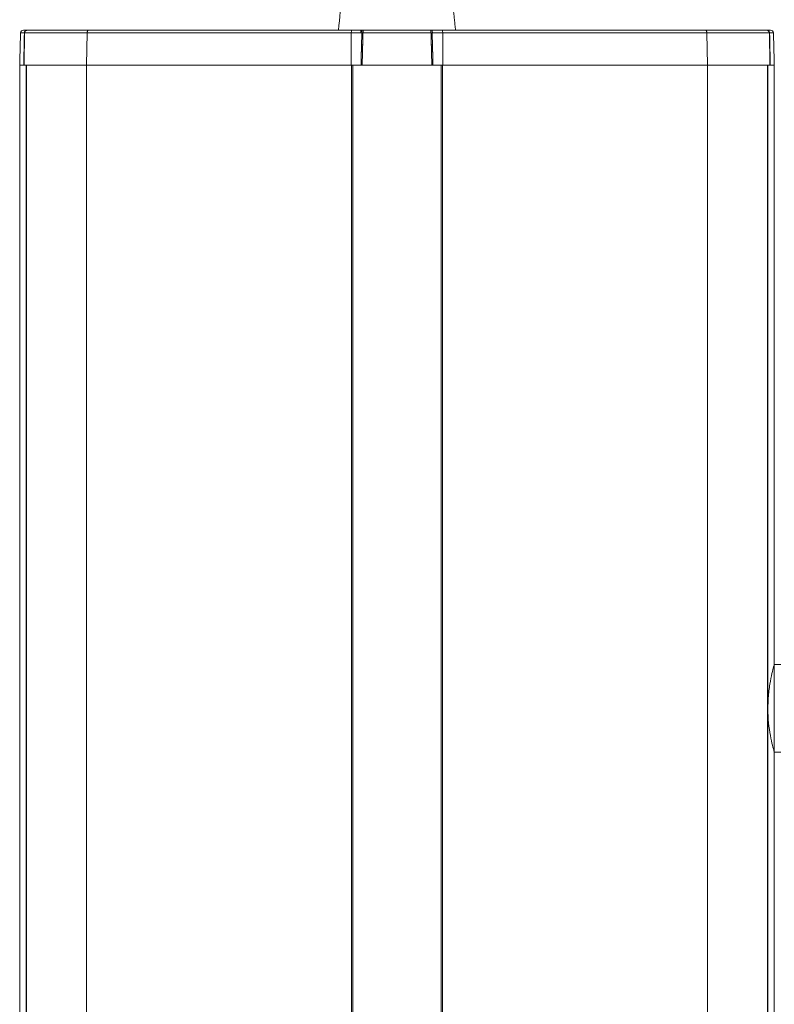
# Model space of a CAD drawing. Units: millimetres. Extents: x -8990 to -1565, y 123 to 5373.
# Drawn here: x -2538 to -2409, y 4424 to 4592 of the extents above; entities that cross this region are included whole.
import ezdxf

# ---------------------------------------------------------------- set-up
doc = ezdxf.new("R2010")
doc.units = ezdxf.units.MM
doc.header["$PDSIZE"] = -1
doc.layers.get('0').update_dxf_attribs({"lineweight": 15})
doc.layers.add('COTAS', color=7, linetype='Continuous')
doc.dimstyles.new('SLDDIMSTYLE0', dxfattribs={"dimtxt": 65, "dimasz": 65, "dimexe": 0, "dimexo": 0.0625, "dimgap": 18.75, "dimtad": 1, "dimzin": 12, "dimdsep": 46, "dimtxsty": 'Standard', "dimcen": 0.09, "dimadec": 0, "dimazin": 0, "dimtfac": 1, "dimtofl": 0, "dimtmove": 0, "dimatfit": 3, "dimfxl": 0, "dimtolj": 1, "dimtzin": 12, "dimlwd": 15, "dimlwe": 0, "dimarcsym": 0})

# ---------------------------------------------------------------- blocks, each defined once
blk = doc.blocks.new('*D19')
at = {"layer": 'COTAS', "color": 0, "lineweight": 0}
for p, q in [((-2473.46, 4699.21), (-2154.22, 4699.21)), ((-2385.14, 3599.21), (-2154.22, 3599.21))]:
    blk.add_line(p, q, dxfattribs=at)
at = {"layer": 'COTAS', "color": 0, "lineweight": 15}
blk.add_line((-2154.22, 3664.21), (-2154.22, 4634.21), dxfattribs=at)
at = {"layer": 'COTAS', "color": 0}
for points in [[(-2165.05, 4634.21), (-2143.38, 4634.21), (-2154.22, 4699.21)], [(-2165.05, 3664.21), (-2143.38, 3664.21), (-2154.22, 3599.21)]]:
    blk.add_solid(points, dxfattribs=at)
at = {"layer": 'Defpoints', "color": 0}
for p in [(-2473.52, 4699.21), (-2154.22, 4699.21), (-2385.2, 3599.21)]:
    blk.add_point(p, dxfattribs=at)
at = {"layer": 'COTAS', "color": 0, "insert": (-2205.47, 4149.21), "char_height": 65, "attachment_point": 5, "rotation": 90}
blk.add_mtext('\\A1;1100', dxfattribs=at)

msp = doc.modelspace()

# ---------------------------------------------------------------- linework, layer by layer
at = {"color": 7, "linetype": 'Continuous', "lineweight": 15}
for p, q in [((-2537.38, 4590.107), (-2536.711, 4590.107)), ((-2536.711, 4590.107), (-2536.663, 4590.107)), ((-2536.663, 4590.107), (-2526.228, 4590.107)), ((-2526.228, 4590.107), (-2481.26, 4590.107)), ((-2523.424, 4590.107), (-2523.621, 4590.107)), ((-2481.26, 4590.107), (-2479.525, 4590.107)), ((-2479.325, 4590.107), (-2479.525, 4590.107)), ((-2479.325, 4590.107), (-2467.725, 4590.107)), ((-2467.524, 4590.107), (-2467.725, 4590.107)), ((-2467.524, 4590.107), (-2465.789, 4590.107)), ((-2465.789, 4590.107), (-2420.821, 4590.107)), ((-2423.428, 4590.107), (-2423.624, 4590.107)), ((-2420.821, 4590.107), (-2410.386, 4590.107)), ((-2410.386, 4590.107), (-2410.338, 4590.107)), ((-2410.338, 4590.107), (-2409.669, 4590.107)), ((-2537.221, 4589.62), (-2537.88, 4589.62)), ((-2526.509, 4589.62), (-2537.174, 4589.62)), ((-2526.509, 4589.62), (-2526.59, 4584.107)), ((-2481.337, 4589.62), (-2526.509, 4589.62)), ((-2479.537, 4589.62), (-2481.337, 4589.62)), ((-2467.712, 4589.62), (-2479.337, 4589.62)), ((-2467.52, 4589.948), (-2467.456, 4589.707)), ((-2465.712, 4589.62), (-2467.512, 4589.62)), ((-2420.54, 4589.62), (-2465.712, 4589.62)), ((-2420.54, 4589.62), (-2420.459, 4584.107)), ((-2409.875, 4589.62), (-2420.54, 4589.62)), ((-2409.169, 4589.62), (-2409.828, 4589.62)), ((-2479.608, 4586.907), (-2479.408, 4586.907)), ((-2479.403, 4587.107), (-2479.603, 4587.107)), ((-2479.59, 4587.594), (-2479.39, 4587.594)), ((-2467.659, 4587.594), (-2467.459, 4587.594)), ((-2467.446, 4587.107), (-2467.646, 4587.107)), ((-2467.641, 4586.907), (-2467.441, 4586.907)), ((-2479.421, 4586.42), (-2479.621, 4586.42)), ((-2467.428, 4586.42), (-2467.628, 4586.42)), ((-2538.025, 4584.107), (-2537.336, 4584.107)), ((-2538.025, 4584.107), (-2536.909, 4584.107)), ((-2537.288, 4584.107), (-2526.59, 4584.107)), ((-2536.909, 3644.11), (-2536.909, 4584.107)), ((-2536.847, 4584.107), (-2536.847, 3644.11)), ((-2536.847, 4584.107), (-2526.59, 4584.107)), ((-2526.59, 4584.107), (-2481.359, 4584.107)), ((-2526.59, 4584.107), (-2526.59, 3644.11)), ((-2526.59, 4584.107), (-2481.275, 4584.107)), ((-2481.359, 4584.107), (-2479.682, 4584.107)), ((-2481.275, 4584.107), (-2481.275, 3644.11)), ((-2481.075, 3644.11), (-2481.075, 4584.107)), ((-2481.075, 4584.107), (-2465.975, 4584.107)), ((-2479.482, 4584.107), (-2467.567, 4584.107)), ((-2467.367, 4584.107), (-2465.69, 4584.107)), ((-2465.975, 3644.11), (-2465.975, 4584.107)), ((-2465.774, 4584.107), (-2465.774, 3644.11)), ((-2465.774, 4584.107), (-2420.459, 4584.107)), ((-2465.69, 4584.107), (-2420.459, 4584.107)), ((-2420.459, 4584.107), (-2409.761, 4584.107)), ((-2420.459, 4584.107), (-2420.459, 3644.11)), ((-2420.459, 4584.107), (-2410.202, 4584.107)), ((-2410.202, 4584.107), (-2410.202, 3644.11)), ((-2410.14, 3644.11), (-2410.14, 4584.107)), ((-2410.14, 4584.107), (-2409.025, 4584.107)), ((-2409.713, 4584.107), (-2409.025, 4584.107)), ((-2409.025, 4481.707), (-2409.025, 4474.207)), ((-2409.025, 4466.707), (-2409.025, 4481.707)), ((-2409.025, 4466.707), (-2409.025, 4474.207))]:
    msp.add_line(p, q, dxfattribs=at)
at = {"color": 7, "linetype": 'Continuous', "lineweight": 15, "flags": 128}
for points in [[(-2526.228, 4590.107), (-2526.282, 4590.098), (-2526.334, 4590.07), (-2526.382, 4590.026), (-2526.424, 4589.965), (-2526.459, 4589.892), (-2526.486, 4589.808), (-2526.502, 4589.716), (-2526.509, 4589.62)], [(-2420.821, 4590.107), (-2420.767, 4590.098), (-2420.715, 4590.07), (-2420.667, 4590.026), (-2420.625, 4589.965), (-2420.59, 4589.892), (-2420.564, 4589.808), (-2420.547, 4589.716), (-2420.54, 4589.62)]]:
    msp.add_lwpolyline(points, dxfattribs=at)
at = {"color": 7, "linetype": 'Continuous', "lineweight": 15}
for centre, start, end in [((-2537.38, 4589.607), 90, 178.5), ((-2409.669, 4589.607), 1.5, 90)]:
    msp.add_arc(centre, 0.5, start, end, dxfattribs=at)
for points in [[(-2478.525, 4640.107), (-2483.525, 4590.107)], [(-2463.525, 4590.107), (-2463.883, 4593.692)], [(-2537.88, 4589.62), (-2538.025, 4584.107)], [(-2537.221, 4589.62), (-2537.336, 4584.107)], [(-2537.174, 4589.62), (-2537.288, 4584.107)], [(-2481.337, 4589.62), (-2481.359, 4584.107)], [(-2479.682, 4584.107), (-2479.537, 4589.62)], [(-2479.482, 4584.107), (-2479.337, 4589.62)], [(-2467.712, 4589.62), (-2467.567, 4584.107)], [(-2467.512, 4589.62), (-2467.367, 4584.107)], [(-2465.712, 4589.62), (-2465.69, 4584.107)], [(-2409.761, 4584.107), (-2409.875, 4589.62)], [(-2409.713, 4584.107), (-2409.828, 4589.62)], [(-2409.025, 4584.107), (-2409.169, 4589.62)], [(-2538.025, 4584.107), (-2538.025, 3644.11)], [(-2409.025, 3644.11), (-2409.025, 4584.107)], [(-2407.924, 4481.707), (-2409.025, 4481.707)], [(-2409.025, 4466.707), (-2407.924, 4466.707)]]:
    msp.add_open_spline(points, degree=1, dxfattribs=at)
for points, knots in [([(-2536.711, 4590.107), (-2536.769, 4590.102), (-2536.887, 4590.09), (-2537.042, 4590.001), (-2537.157, 4589.87), (-2537.212, 4589.735), (-2537.219, 4589.649), (-2537.221, 4589.62)], [0, 0, 0, 0, 0.2250739, 0.450167, 0.6716948, 0.8874699, 1, 1, 1, 1]), ([(-2537.174, 4589.62), (-2537.168, 4589.675), (-2537.155, 4589.785), (-2537.067, 4589.929), (-2536.939, 4590.039), (-2536.797, 4590.099), (-2536.702, 4590.105), (-2536.663, 4590.107)], [0, 0, 0, 0, 0.2105299, 0.4210745, 0.6334745, 0.8510705, 1, 1, 1, 1]), ([(-2481.337, 4589.62), (-2481.336, 4589.676), (-2481.334, 4589.787), (-2481.32, 4589.933), (-2481.3, 4590.044), (-2481.279, 4590.097), (-2481.266, 4590.107), (-2481.26, 4590.107), (-2481.26, 4590.107)], [0, 0, 0, 0, 0.215176, 0.4303421, 0.6466656, 0.8654354, 0.98952, 1, 1, 1, 1]), ([(-2479.635, 4590.107), (-2479.646, 4590.067), (-2479.668, 4589.987), (-2479.703, 4589.853), (-2479.728, 4589.76), (-2479.743, 4589.707)], [0, 0, 0, 0, 0.30130663, 0.60254351, 1, 1, 1, 1]), ([(-2479.525, 4590.107), (-2479.525, 4590.102), (-2479.525, 4590.09), (-2479.527, 4590.001), (-2479.531, 4589.87), (-2479.534, 4589.734), (-2479.536, 4589.649), (-2479.537, 4589.62)], [0, 0, 0, 0, 0.22558286, 0.45132547, 0.67309019, 0.88866997, 1, 1, 1, 1]), ([(-2479.337, 4589.62), (-2479.336, 4589.675), (-2479.333, 4589.785), (-2479.329, 4589.93), (-2479.326, 4590.04), (-2479.325, 4590.099), (-2479.325, 4590.105), (-2479.325, 4590.107)], [0, 0, 0, 0, 0.2110515, 0.4220045, 0.6347797, 0.8524082, 1, 1, 1, 1]), ([(-2467.725, 4590.107), (-2467.724, 4590.102), (-2467.724, 4590.09), (-2467.722, 4590.001), (-2467.718, 4589.87), (-2467.715, 4589.735), (-2467.713, 4589.649), (-2467.712, 4589.62)], [0, 0, 0, 0, 0.2250601, 0.4502445, 0.6717623, 0.8874768, 1, 1, 1, 1]), ([(-2467.512, 4589.62), (-2467.513, 4589.675), (-2467.516, 4589.785), (-2467.52, 4589.929), (-2467.523, 4590.039), (-2467.524, 4590.099), (-2467.524, 4590.105), (-2467.524, 4590.107)], [0, 0, 0, 0, 0.2105443, 0.4210105, 0.6334086, 0.8510114, 1, 1, 1, 1]), ([(-2465.789, 4590.107), (-2465.789, 4590.107), (-2465.783, 4590.107), (-2465.77, 4590.097), (-2465.748, 4590.044), (-2465.729, 4589.933), (-2465.715, 4589.787), (-2465.713, 4589.676), (-2465.712, 4589.62)], [0, 0, 0, 0, 0.01048, 0.13456408, 0.35335495, 0.56965968, 0.78482491, 1, 1, 1, 1]), ([(-2410.386, 4590.107), (-2410.327, 4590.102), (-2410.209, 4590.09), (-2410.053, 4590.001), (-2409.938, 4589.87), (-2409.883, 4589.734), (-2409.877, 4589.649), (-2409.875, 4589.62)], [0, 0, 0, 0, 0.2256146, 0.4513547, 0.6730771, 0.8886658, 1, 1, 1, 1]), ([(-2409.828, 4589.62), (-2409.835, 4589.675), (-2409.848, 4589.785), (-2409.936, 4589.93), (-2410.063, 4590.04), (-2410.205, 4590.099), (-2410.3, 4590.105), (-2410.338, 4590.107)], [0, 0, 0, 0, 0.2110514, 0.4220634, 0.6347977, 0.8524915, 1, 1, 1, 1]), ([(-2409.025, 4481.707), (-2409.048, 4481.628), (-2409.095, 4481.469), (-2409.424, 4480.233), (-2409.804, 4478.39), (-2410.081, 4476.255), (-2410.113, 4474.802), (-2410.125, 4474.207)], [0, 0, 0, 0, 0.2087947, 0.4173991, 0.6310111, 0.8488909, 1, 1, 1, 1]), ([(-2410.125, 4474.207), (-2410.123, 4473.965), (-2410.114, 4472.915), (-2409.962, 4471.079), (-2409.61, 4469), (-2409.238, 4467.457), (-2409.045, 4466.777), (-2409.029, 4466.723), (-2409.025, 4466.707)], [0, 0, 0, 0, 0.0617166, 0.2669258, 0.4748246, 0.6906334, 0.9075888, 1, 1, 1, 1])]:
    msp.add_open_spline(points, degree=3, knots=knots, dxfattribs=at)

# ---------------------------------------------------------------- dimensions: what is measured, and where the dimension line sits
at = {"layer": 'COTAS'}
dim = msp.add_linear_dim(base=(-2154.218, 4699.207), p1=(-2385.201, 3599.207), p2=(-2473.525, 4699.207), angle=90, dimstyle='SLDDIMSTYLE0', dxfattribs=at)
dim.commit()
dim.dimension.update_dxf_attribs({"geometry": '*D19', "text_midpoint": (-2154.218, 4149.207), "dimtype": 160})

doc.saveas('drawing.dxf')
